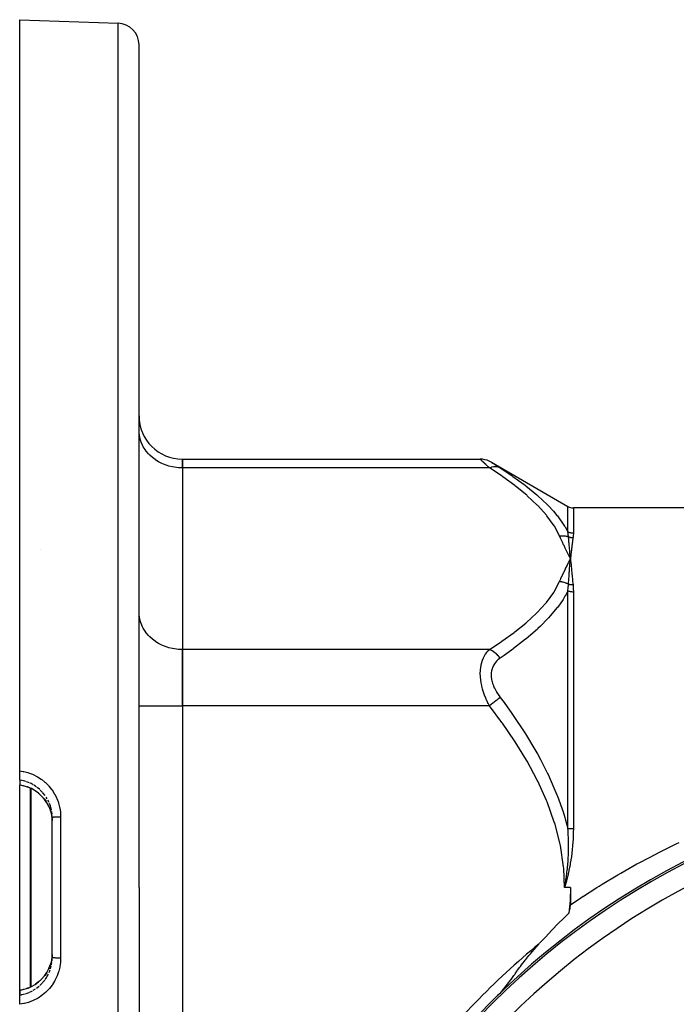
# Model space of a CAD drawing. Units: millimetres. Extents: x -341 to 573, y -370 to 370.
# Drawn here: x 148 to 208, y 29 to 120 of the extents above; entities that cross this region are included whole.
import ezdxf

# ---------------------------------------------------------------- set-up
doc = ezdxf.new("R2010")
doc.units = ezdxf.units.MM
doc.linetypes.add('DASHED', pattern=[9.652, 8.128, -1.524])
doc.layers.add('nevidi', color=4, linetype='DASHED')

msp = doc.modelspace()

# ---------------------------------------------------------------- linework, layer by layer
at = {"color": 2}
for p, q in [((147.934, 120), (157.004, 119.683)), ((147.934, 50.76), (147.934, 120)), ((158.934, 40), (158.934, 117.684)), ((158.934, 40), (158.934, 117.684)), ((158.938, 81.984), (158.934, 82.147)), ((162.934, 79.486), (190.398, 79.486)), ((162.934, 78.682), (162.934, 79.486)), ((162.934, 79.486), (162.934, 78.682)), ((191.417, 79.208), (198.473, 75.134)), ((162.934, 78.682), (162.934, 61.939)), ((162.934, 78.682), (162.934, 61.939)), ((158.934, 75.5), (158.938, 75.5)), ((283.164, 75), (198.973, 75)), ((149.886, 71.156), (149.884, 71.155)), ((198.558, 70.615), (198.705, 70.311)), ((198.566, 70.006), (198.705, 70.311)), ((198.57, 70.617), (198.705, 70.311)), ((198.579, 70.004), (198.705, 70.311)), ((198.582, 70.618), (198.705, 70.311)), ((198.591, 70.002), (198.705, 70.311)), ((198.594, 70.619), (198.705, 70.311)), ((198.604, 70.001), (198.705, 70.311)), ((198.606, 70.621), (198.705, 70.311)), ((198.616, 69.999), (198.705, 70.311)), ((198.618, 70.622), (198.705, 70.311)), ((198.628, 69.997), (198.705, 70.311)), ((198.63, 70.623), (198.705, 70.311)), ((198.641, 69.995), (198.705, 70.311)), ((198.642, 70.624), (198.705, 70.311)), ((198.653, 69.993), (198.705, 70.311)), ((198.654, 70.625), (198.705, 70.311)), ((198.666, 70.626), (198.705, 70.311)), ((198.666, 69.991), (198.705, 70.311)), ((198.691, 70.157), (198.705, 70.311)), ((198.703, 70.329), (198.702, 70.346)), ((198.717, 70.188), (198.722, 70.14)), ((158.934, 69.5), (158.938, 69.5)), ((158.938, 65.241), (158.934, 65.403)), ((162.934, 56.743), (162.934, 61.939)), ((162.934, 61.939), (162.934, 56.743)), ((162.934, 56.743), (162.934, 23.257)), ((162.934, 56.743), (162.934, 23.257)), ((147.934, 49.905), (147.934, 50.76)), ((147.934, 49.905), (147.934, 49.468)), ((147.934, 49.463), (147.934, 49.468)), ((147.934, 49.463), (148.228, 49.407)), ((147.934, 40), (147.934, 49.463)), ((148.302, 49.388), (148.657, 49.28)), ((150.934, 46.443), (150.93, 46.605)), ((150.934, 40), (150.934, 46.443)), ((150.934, 40), (150.934, 46.443)), ((147.934, 30.537), (147.934, 40)), ((150.934, 33.557), (150.934, 40)), ((150.934, 33.557), (150.934, 40)), ((158.934, 40), (158.934, -37.684)), ((158.934, 40), (158.934, -37.684)), ((198.705, 40), (198.705, 38.406)), ((150.93, 33.395), (150.934, 33.557)), ((147.934, 30.533), (147.934, 30.537)), ((147.934, 30.095), (147.934, 30.533)), ((147.934, 30.532), (147.934, 30.095)), ((147.934, 29.24), (147.934, 30.095))]:
    msp.add_line(p, q, dxfattribs=at)
for points in [[(191.398, 79.218), (191.218, 79.311), (191.018, 79.388), (190.812, 79.443), (190.6, 79.476), (190.398, 79.486)], [(198.691, 70.469), (198.689, 70.487), (198.677, 70.625)], [(198.677, 69.989), (198.68, 70.021), (198.69, 70.139)], [(148.705, 49.262), (148.681, 49.271), (148.657, 49.28)], [(150.615, 47.468), (150.433, 47.81), (150.213, 48.131), (149.958, 48.427), (149.673, 48.691), (149.36, 48.923), (149.021, 49.12), (148.705, 49.262)], [(150.756, 47.111), (150.764, 47.087), (150.846, 46.789), (150.858, 46.736), (150.878, 46.635), (150.911, 46.407), (150.917, 46.353), (150.93, 46.172)], [(198.26, 40.316), (198.247, 40.272), (198.169, 40)], [(198.705, 40), (198.67, 38.822), (198.567, 37.642)], [(198.567, 37.642), (198.602, 37.757), (198.619, 37.821), (198.671, 38.056), (198.687, 38.152), (198.702, 38.335), (198.705, 38.406)], [(195.822, 34.826), (195.857, 34.864), (196.045, 35.066), (196.425, 35.471), (196.962, 36.032), (197.002, 36.074), (197.032, 36.104), (197.589, 36.674), (198.051, 37.136), (198.185, 37.269), (198.371, 37.451), (198.567, 37.642)], [(191.971, 30.027), (192.057, 30.112), (192.146, 30.203), (192.246, 30.309), (192.298, 30.367), (192.408, 30.491), (192.538, 30.643), (192.565, 30.676), (192.667, 30.801), (192.78, 30.942), (192.889, 31.083), (192.929, 31.135), (193.029, 31.267), (193.083, 31.34), (193.197, 31.495), (193.229, 31.538), (193.288, 31.619), (193.477, 31.88), (193.564, 32.001), (193.6, 32.05), (193.776, 32.294), (193.865, 32.417), (194.022, 32.631), (194.102, 32.739), (194.201, 32.873), (194.311, 33.018), (194.462, 33.215), (194.53, 33.303), (194.587, 33.376), (194.867, 33.726), (195.042, 33.938), (195.175, 34.096), (195.195, 34.12), (195.328, 34.275), (195.595, 34.577), (195.596, 34.578), (195.822, 34.826)], [(150.93, 33.829), (150.922, 33.7), (150.917, 33.645), (150.878, 33.365), (150.868, 33.313), (150.857, 33.259), (150.771, 32.936), (150.764, 32.913), (150.754, 32.884), (150.634, 32.574), (150.611, 32.524)], [(148.705, 30.738), (149.019, 30.879), (149.356, 31.074), (149.669, 31.305), (149.956, 31.571), (150.21, 31.864), (150.43, 32.185), (150.614, 32.53), (150.754, 32.882)], [(147.934, 30.537), (148.257, 30.599), (148.657, 30.72)], [(148.657, 30.72), (148.681, 30.729), (148.705, 30.738)]]:
    msp.add_lwpolyline(points, dxfattribs=at)
for centre, radius, start, end in [((156.934, 117.684), 2, 0, 88), ((162.934, 83.486), 4, 180, 270), ((198.973, 76), 1, 240, 270), ((240.934, -20), 70, 0, 180)]:
    msp.add_arc(centre, radius, start, end, dxfattribs=at)
at = {"layer": 'nevidi', "color": 7, "linetype": 'Continuous'}
for p, q in [((157.004, 40), (157.004, 119.683)), ((190.407, 79.478), (190.398, 79.486)), ((191.407, 79.212), (191.432, 79.197)), ((191.233, 78.682), (162.934, 78.682)), ((198.473, 72.778), (198.473, 75.134)), ((198.973, 75), (198.973, 72.653)), ((198.702, 70.346), (198.691, 70.469)), ((198.705, 70.311), (198.703, 70.329)), ((198.473, 45.434), (198.473, 67.344)), ((198.973, 67.24), (198.973, 45.413)), ((191.233, 61.939), (162.934, 61.939)), ((158.934, 56.743), (162.934, 56.743)), ((191.233, 56.743), (162.934, 56.743)), ((194.684, 51.7), (194.683, 51.7)), ((148.503, 49.772), (148.193, 49.857)), ((148.85, 49.64), (148.553, 49.756)), ((148.657, 49.28), (148.655, 49.286)), ((148.917, 40), (148.917, 49.167)), ((148.952, 49.151), (148.952, 40)), ((149.359, 48.928), (149.382, 48.913)), ((149.672, 48.696), (149.751, 48.629)), ((150.045, 48.77), (149.835, 48.984)), ((150.279, 48.479), (150.08, 48.73)), ((150.479, 48.166), (150.37, 48.344)), ((150.867, 47.126), (150.79, 47.436)), ((150.92, 46.759), (150.887, 47)), ((151.71, 46.504), (151.71, 40)), ((148.917, 30.833), (148.917, 40)), ((148.952, 40), (148.952, 30.849)), ((151.71, 40), (151.71, 33.496)), ((157.004, -39.683), (157.004, 40)), ((198.705, 40), (198.169, 40)), ((150.775, 32.514), (150.843, 32.772)), ((150.92, 33.241), (150.929, 33.37)), ((150.479, 31.834), (150.576, 32.02)), ((150.611, 32.524), (150.591, 32.48)), ((150.644, 32.165), (150.743, 32.424)), ((149.495, 30.733), (149.732, 30.922)), ((149.783, 30.967), (150.01, 31.191)), ((149.181, 30.529), (149.382, 30.654))]:
    msp.add_line(p, q, dxfattribs=at)
for points in [[(162.934, 78.682), (162.746, 78.686), (162.559, 78.698), (162.213, 78.739), (162.029, 78.772), (161.693, 78.853), (161.516, 78.908), (161.195, 79.027), (161.028, 79.101), (160.729, 79.257), (160.574, 79.35), (160.302, 79.538), (160.163, 79.648), (159.922, 79.867), (159.802, 79.992), (159.597, 80.237), (159.497, 80.374), (159.332, 80.641), (159.254, 80.789), (159.131, 81.072), (159.077, 81.228), (159, 81.522), (158.97, 81.683), (158.938, 81.984)], [(191.233, 78.682), (191.141, 78.771), (191.134, 78.777), (191.017, 78.889), (191.01, 78.895), (190.906, 78.996), (190.901, 79.001), (190.895, 79.006), (190.794, 79.104), (190.788, 79.109), (190.696, 79.198), (190.691, 79.203), (190.625, 79.267), (190.611, 79.281), (190.606, 79.285), (190.538, 79.351), (190.534, 79.354), (190.479, 79.408), (190.476, 79.41), (190.455, 79.431), (190.435, 79.45), (190.434, 79.452), (190.408, 79.477)], [(191.434, 79.195), (191.474, 79.169), (191.476, 79.168), (191.531, 79.132), (191.534, 79.13), (191.602, 79.086), (191.606, 79.083), (191.687, 79.032), (191.691, 79.028), (191.783, 78.969), (191.788, 78.966), (191.889, 78.901), (191.895, 78.897), (192.004, 78.827), (192.011, 78.823), (192.127, 78.748), (192.134, 78.743), (192.233, 78.68)], [(192.233, 78.68), (192.201, 78.695), (192.077, 78.743), (192.063, 78.747), (192.017, 78.759), (191.882, 78.783), (191.867, 78.784), (191.818, 78.788), (191.674, 78.786), (191.658, 78.785), (191.608, 78.779), (191.458, 78.753), (191.442, 78.749), (191.389, 78.735), (191.237, 78.684), (191.233, 78.682)], [(197.705, 72.418), (197.239, 73.299), (197.206, 73.352), (196.544, 74.273), (196.502, 74.325), (195.7, 75.213), (195.65, 75.263), (194.727, 76.123), (194.672, 76.17), (193.643, 77.006), (193.582, 77.053), (192.463, 77.865), (192.397, 77.911), (191.233, 78.682)], [(192.233, 78.68), (193.33, 77.95), (193.397, 77.904), (194.44, 77.145), (194.52, 77.084), (194.582, 77.037), (195.615, 76.191), (195.671, 76.142), (196.602, 75.266), (196.651, 75.216), (197.13, 74.699), (197.463, 74.305), (197.503, 74.254), (198.173, 73.306), (198.205, 73.253), (198.473, 72.778)], [(198.529, 72.346), (198.529, 72.351), (198.508, 72.565), (198.507, 72.574), (198.499, 72.628), (198.473, 72.778)], [(198.973, 72.653), (198.92, 72.654), (198.845, 72.66), (198.842, 72.661), (198.782, 72.67), (198.714, 72.685), (198.711, 72.685), (198.647, 72.704), (198.587, 72.725), (198.585, 72.726), (198.519, 72.754), (198.473, 72.778)], [(198.973, 72.653), (198.973, 72.648), (198.965, 72.457), (198.964, 72.449), (198.943, 72.265), (198.942, 72.255)], [(197.705, 72.418), (197.723, 72.42), (197.73, 72.42), (197.808, 72.427), (197.814, 72.427), (197.891, 72.43), (197.892, 72.43), (197.899, 72.43), (197.907, 72.431), (197.976, 72.431), (197.983, 72.431), (198.06, 72.428), (198.066, 72.427), (198.103, 72.425), (198.119, 72.424), (198.143, 72.422), (198.149, 72.421), (198.225, 72.412), (198.231, 72.411), (198.306, 72.4), (198.31, 72.399), (198.312, 72.398), (198.326, 72.396), (198.386, 72.384), (198.392, 72.382), (198.464, 72.365), (198.47, 72.363), (198.51, 72.352), (198.525, 72.348), (198.529, 72.346)], [(198.705, 70.311), (198.671, 70.378), (198.555, 70.615), (198.522, 70.682), (198.406, 70.919), (198.373, 70.986), (198.258, 71.223), (198.226, 71.29), (198.113, 71.527), (198.081, 71.594), (197.97, 71.831), (197.939, 71.899), (197.83, 72.136), (197.8, 72.203), (197.705, 72.418)], [(198.677, 70.625), (198.677, 70.627), (198.676, 70.642), (198.674, 70.661), (198.663, 70.779), (198.662, 70.797), (198.65, 70.932), (198.65, 70.935), (198.648, 70.949), (198.647, 70.97), (198.636, 71.083), (198.635, 71.1), (198.623, 71.232), (198.623, 71.236), (198.622, 71.249), (198.62, 71.271), (198.61, 71.38), (198.609, 71.397), (198.597, 71.526), (198.597, 71.53), (198.596, 71.542), (198.594, 71.567), (198.585, 71.67), (198.583, 71.687), (198.573, 71.813), (198.572, 71.816), (198.571, 71.829), (198.569, 71.855), (198.561, 71.954), (198.56, 71.97), (198.549, 72.093), (198.549, 72.095), (198.548, 72.109), (198.546, 72.136), (198.538, 72.231), (198.537, 72.247), (198.529, 72.346)], [(198.529, 72.346), (198.557, 72.335), (198.563, 72.332), (198.596, 72.32), (198.602, 72.318), (198.626, 72.309), (198.628, 72.309), (198.635, 72.306), (198.641, 72.304), (198.675, 72.295), (198.681, 72.293), (198.715, 72.284), (198.721, 72.283), (198.731, 72.281), (198.733, 72.28), (198.755, 72.275), (198.762, 72.274), (198.796, 72.268), (198.803, 72.267), (198.837, 72.262), (198.838, 72.262), (198.84, 72.262), (198.844, 72.262), (198.879, 72.258), (198.885, 72.258), (198.92, 72.256), (198.926, 72.255), (198.942, 72.255)], [(198.942, 72.255), (198.933, 72.196), (198.926, 72.15), (198.915, 72.071), (198.908, 72.024), (198.897, 71.943), (198.891, 71.895), (198.88, 71.813), (198.873, 71.764), (198.862, 71.68), (198.856, 71.63), (198.845, 71.544), (198.839, 71.494), (198.828, 71.406), (198.822, 71.355), (198.811, 71.266), (198.805, 71.213), (198.794, 71.122), (198.788, 71.069), (198.777, 70.977), (198.771, 70.923), (198.761, 70.829), (198.754, 70.773), (198.744, 70.678), (198.738, 70.622), (198.727, 70.525), (198.721, 70.468), (198.711, 70.369), (198.705, 70.311)], [(197.705, 68.204), (197.816, 68.454), (197.831, 68.488), (197.956, 68.759), (197.971, 68.792), (198.098, 69.064), (198.113, 69.096), (198.243, 69.368), (198.259, 69.4), (198.391, 69.671), (198.406, 69.703), (198.539, 69.975), (198.555, 70.007), (198.689, 70.279), (198.705, 70.311)], [(198.529, 67.952), (198.531, 67.979), (198.539, 68.119), (198.54, 68.14), (198.549, 68.285), (198.551, 68.313), (198.552, 68.332), (198.552, 68.333), (198.564, 68.504), (198.565, 68.525), (198.573, 68.637), (198.575, 68.68), (198.576, 68.694), (198.578, 68.714), (198.59, 68.881), (198.591, 68.901), (198.597, 68.984), (198.6, 69.023), (198.603, 69.067), (198.605, 69.086), (198.617, 69.25), (198.619, 69.269), (198.623, 69.325), (198.626, 69.361), (198.631, 69.432), (198.633, 69.45), (198.646, 69.612), (198.647, 69.63), (198.65, 69.66), (198.652, 69.693), (198.66, 69.789), (198.662, 69.808), (198.675, 69.965), (198.677, 69.984), (198.677, 69.989)], [(198.705, 70.311), (198.707, 70.292), (198.717, 70.188)], [(198.722, 70.14), (198.724, 70.121), (198.74, 69.965), (198.742, 69.946), (198.758, 69.788), (198.76, 69.768), (198.776, 69.608), (198.778, 69.587), (198.794, 69.425), (198.796, 69.405), (198.813, 69.24), (198.815, 69.219), (198.831, 69.051), (198.833, 69.031), (198.849, 68.86), (198.851, 68.84), (198.868, 68.667), (198.87, 68.646), (198.887, 68.471), (198.889, 68.449), (198.906, 68.271), (198.908, 68.25), (198.925, 68.07), (198.927, 68.048), (198.942, 67.894)], [(191.233, 61.939), (192.326, 62.662), (192.392, 62.707), (193.508, 63.512), (193.569, 63.559), (194.598, 64.388), (194.654, 64.436), (195.584, 65.293), (195.633, 65.342), (196.448, 66.231), (196.49, 66.283), (197.168, 67.21), (197.202, 67.263), (197.705, 68.204)], [(198.529, 67.952), (198.525, 67.954), (198.461, 67.986), (198.456, 67.988), (198.38, 68.023), (198.374, 68.026), (198.341, 68.04), (198.326, 68.046), (198.297, 68.057), (198.291, 68.059), (198.213, 68.088), (198.208, 68.09), (198.135, 68.114), (198.129, 68.116), (198.123, 68.118), (198.119, 68.119), (198.043, 68.141), (198.037, 68.142), (197.956, 68.162), (197.95, 68.163), (197.923, 68.169), (197.907, 68.172), (197.87, 68.18), (197.864, 68.181), (197.782, 68.194), (197.776, 68.195), (197.709, 68.203), (197.705, 68.204)], [(198.473, 67.344), (198.236, 66.907), (198.202, 66.849), (198.027, 66.565), (197.532, 65.857), (197.49, 65.802), (196.683, 64.85), (196.633, 64.797), (195.943, 64.098), (195.71, 63.879), (195.654, 63.826), (194.632, 62.939), (194.568, 62.887), (193.459, 62.025), (193.392, 61.975), (192.585, 61.396), (192.233, 61.153)], [(198.473, 67.344), (198.473, 67.35), (198.508, 67.65), (198.509, 67.663), (198.526, 67.883), (198.529, 67.952)], [(198.973, 67.24), (198.92, 67.241), (198.848, 67.246), (198.845, 67.246), (198.782, 67.254), (198.717, 67.266), (198.714, 67.266), (198.647, 67.282), (198.59, 67.299), (198.587, 67.3), (198.519, 67.324), (198.473, 67.344)], [(198.942, 67.894), (198.909, 67.894), (198.903, 67.894), (198.866, 67.894), (198.86, 67.894), (198.838, 67.895), (198.836, 67.895), (198.823, 67.896), (198.816, 67.896), (198.78, 67.9), (198.774, 67.9), (198.737, 67.904), (198.731, 67.905), (198.729, 67.906), (198.695, 67.911), (198.689, 67.912), (198.653, 67.919), (198.647, 67.92), (198.626, 67.925), (198.624, 67.925), (198.611, 67.928), (198.606, 67.93), (198.571, 67.939), (198.565, 67.941), (198.531, 67.951), (198.529, 67.952)], [(198.942, 67.894), (198.942, 67.887), (198.964, 67.58), (198.965, 67.57), (198.965, 67.556), (198.973, 67.24)], [(162.934, 61.939), (162.746, 61.943), (162.559, 61.955), (162.213, 61.996), (162.029, 62.029), (161.693, 62.11), (161.516, 62.164), (161.195, 62.284), (161.028, 62.358), (160.729, 62.513), (160.574, 62.606), (160.302, 62.795), (160.163, 62.905), (159.922, 63.124), (159.802, 63.249), (159.597, 63.493), (159.497, 63.631), (159.332, 63.897), (159.254, 64.046), (159.131, 64.329), (159.077, 64.484), (159, 64.779), (158.97, 64.94), (158.946, 65.168)], [(191.233, 56.743), (191.141, 56.924), (191.134, 56.938), (191.087, 57.034), (191.017, 57.185), (191.011, 57.199), (190.901, 57.452), (190.895, 57.467), (190.794, 57.726), (190.788, 57.741), (190.752, 57.842), (190.696, 58.007), (190.691, 58.023), (190.611, 58.292), (190.606, 58.307), (190.538, 58.578), (190.534, 58.594), (190.526, 58.63), (190.479, 58.866), (190.476, 58.882), (190.436, 59.156), (190.434, 59.171), (190.413, 59.384), (190.408, 59.444), (190.407, 59.459), (190.398, 59.726), (190.398, 59.74), (190.406, 59.997), (190.407, 60.012), (190.412, 60.089), (190.431, 60.26), (190.433, 60.273), (190.473, 60.51), (190.475, 60.523), (190.526, 60.732), (190.53, 60.746), (190.534, 60.758), (190.602, 60.965), (190.606, 60.977), (190.687, 61.17), (190.692, 61.18), (190.752, 61.302), (190.783, 61.358), (190.789, 61.368), (190.889, 61.531), (190.895, 61.54), (191.004, 61.688), (191.01, 61.696), (191.087, 61.788), (191.127, 61.832), (191.134, 61.839), (191.233, 61.939)], [(192.233, 61.153), (192.229, 61.158), (192.107, 61.305), (192.062, 61.354), (192.048, 61.369), (191.914, 61.501), (191.867, 61.544), (191.851, 61.557), (191.709, 61.672), (191.658, 61.708), (191.642, 61.719), (191.493, 61.813), (191.442, 61.842), (191.425, 61.851), (191.273, 61.923), (191.233, 61.939)], [(192.233, 61.153), (192.141, 61.087), (192.134, 61.082), (192.017, 60.986), (192.01, 60.98), (191.901, 60.875), (191.895, 60.869), (191.794, 60.755), (191.789, 60.748), (191.697, 60.623), (191.692, 60.616), (191.61, 60.48), (191.606, 60.472), (191.537, 60.327), (191.533, 60.319), (191.478, 60.164), (191.475, 60.154), (191.434, 59.989), (191.433, 59.979), (191.408, 59.807), (191.407, 59.797), (191.398, 59.618), (191.398, 59.607), (191.406, 59.422), (191.407, 59.411), (191.432, 59.222), (191.434, 59.211), (191.474, 59.02), (191.476, 59.009), (191.531, 58.82), (191.534, 58.809), (191.602, 58.621), (191.606, 58.61), (191.687, 58.423), (191.691, 58.413), (191.783, 58.228), (191.788, 58.218), (191.889, 58.038), (191.895, 58.027), (192.004, 57.852), (192.011, 57.842), (192.127, 57.671), (192.134, 57.662), (192.233, 57.527)], [(192.233, 57.527), (192.201, 57.502), (192.081, 57.408), (192.063, 57.393), (192.017, 57.358), (191.886, 57.255), (191.867, 57.24), (191.818, 57.202), (191.679, 57.093), (191.658, 57.077), (191.608, 57.037), (191.463, 56.924), (191.442, 56.907), (191.389, 56.866), (191.242, 56.751), (191.233, 56.743)], [(192.233, 57.527), (192.584, 57.056), (193.309, 56.051), (193.374, 55.957), (194.503, 54.265), (194.563, 54.17), (195.601, 52.426), (195.657, 52.325), (195.943, 51.801), (196.595, 50.518), (196.645, 50.413), (197.463, 48.535), (197.506, 48.425), (198.027, 46.968), (198.187, 46.46), (198.22, 46.348), (198.473, 45.434)], [(198.169, 40), (198.083, 41.803), (198.072, 41.915), (197.775, 43.879), (197.753, 43.989), (197.254, 45.927), (197.22, 46.036), (196.549, 47.912), (196.506, 48.016), (195.694, 49.815), (195.645, 49.915), (194.713, 51.648), (194.657, 51.744), (193.623, 53.42), (193.562, 53.513), (192.44, 55.141), (192.374, 55.231), (191.233, 56.743)], [(147.934, 50.76), (148.257, 50.71), (148.32, 50.697), (148.697, 50.599), (148.758, 50.58), (149.121, 50.443), (149.179, 50.418), (149.526, 50.243), (149.582, 50.211), (149.911, 49.999), (149.963, 49.962), (150.266, 49.718), (150.313, 49.676), (150.588, 49.4), (150.631, 49.353), (150.877, 49.049), (150.914, 48.997), (151.126, 48.669), (151.157, 48.614), (151.168, 48.595), (151.333, 48.267), (151.359, 48.209), (151.497, 47.841), (151.517, 47.781), (151.616, 47.402), (151.628, 47.34), (151.687, 46.955), (151.693, 46.891), (151.71, 46.504)], [(148.142, 49.868), (148.094, 49.878), (147.934, 49.905)], [(147.934, 49.468), (148.094, 49.442), (148.203, 49.419), (148.255, 49.407), (148.545, 49.324), (148.613, 49.301), (148.655, 49.286)], [(148.655, 49.286), (148.677, 49.278), (148.68, 49.277), (148.703, 49.268), (148.705, 49.267)], [(148.705, 49.267), (148.971, 49.15), (148.977, 49.147), (149.021, 49.125)], [(148.705, 49.262), (148.705, 49.262), (148.705, 49.267)], [(149.181, 49.471), (148.977, 49.58), (148.897, 49.618)], [(149.495, 49.267), (149.382, 49.346), (149.249, 49.43)], [(149.783, 49.033), (149.751, 49.062), (149.551, 49.224)], [(149.956, 48.432), (150.08, 48.297), (150.178, 48.18), (150.211, 48.137), (150.361, 47.926)], [(150.431, 47.816), (150.589, 47.523), (150.591, 47.52), (150.612, 47.474), (150.738, 47.163), (150.756, 47.111)], [(150.644, 47.835), (150.591, 47.953), (150.542, 48.047)], [(150.775, 47.486), (150.764, 47.52), (150.684, 47.736)], [(151.71, 46.504), (151.709, 46.504), (151.65, 46.504), (151.629, 46.504), (151.615, 46.504), (151.556, 46.504), (151.535, 46.503), (151.521, 46.503), (151.463, 46.502), (151.444, 46.501), (151.43, 46.501), (151.374, 46.499), (151.357, 46.498), (151.344, 46.498), (151.29, 46.495), (151.274, 46.495), (151.262, 46.494), (151.212, 46.491), (151.198, 46.49), (151.187, 46.489), (151.142, 46.486), (151.13, 46.485), (151.121, 46.484), (151.081, 46.48), (151.071, 46.479), (151.063, 46.478), (151.03, 46.473), (151.022, 46.472), (151.015, 46.471), (150.989, 46.466), (150.983, 46.465), (150.978, 46.464), (150.959, 46.459), (150.955, 46.458), (150.952, 46.456), (150.94, 46.451), (150.939, 46.45), (150.937, 46.449), (150.934, 46.443)], [(198.169, 40), (198.184, 40.083), (198.228, 40.326), (198.243, 40.409), (198.279, 40.626), (198.283, 40.652), (198.296, 40.734), (198.332, 40.977), (198.343, 41.05), (198.344, 41.058), (198.376, 41.302), (198.383, 41.355), (198.386, 41.383), (198.415, 41.626), (198.424, 41.708), (198.448, 41.95), (198.448, 41.953), (198.456, 42.032), (198.46, 42.085), (198.466, 42.152), (198.476, 42.273), (198.482, 42.355), (198.499, 42.596), (198.504, 42.677), (198.511, 42.818), (198.516, 42.919), (198.52, 43), (198.528, 43.241), (198.529, 43.256), (198.531, 43.322), (198.535, 43.555), (198.535, 43.564), (198.536, 43.645), (198.537, 43.886), (198.537, 43.967), (198.535, 44.152), (198.534, 44.207), (198.532, 44.289), (198.532, 44.297), (198.53, 44.37), (198.525, 44.529), (198.522, 44.61), (198.511, 44.85), (198.507, 44.932), (198.5, 45.044), (198.492, 45.172), (198.486, 45.253), (198.473, 45.434)], [(198.973, 45.413), (198.971, 45.147), (198.97, 45.102), (198.963, 44.821), (198.961, 44.776), (198.949, 44.496), (198.947, 44.451), (198.93, 44.171), (198.927, 44.126), (198.909, 43.901), (198.905, 43.847), (198.901, 43.802), (198.874, 43.524), (198.869, 43.479), (198.837, 43.201), (198.832, 43.156), (198.795, 42.878), (198.789, 42.834), (198.748, 42.556), (198.741, 42.512), (198.695, 42.235), (198.687, 42.19), (198.636, 41.914), (198.627, 41.87), (198.572, 41.593), (198.562, 41.549), (198.502, 41.274), (198.492, 41.229), (198.427, 40.954), (198.416, 40.91), (198.346, 40.635), (198.335, 40.591), (198.26, 40.316)], [(198.973, 45.413), (198.971, 45.413), (198.937, 45.413), (198.929, 45.413), (198.92, 45.413), (198.895, 45.414), (198.888, 45.414), (198.854, 45.414), (198.846, 45.414), (198.813, 45.415), (198.805, 45.415), (198.782, 45.416), (198.772, 45.416), (198.764, 45.417), (198.732, 45.418), (198.724, 45.418), (198.691, 45.419), (198.684, 45.42), (198.652, 45.421), (198.647, 45.422), (198.645, 45.422), (198.613, 45.424), (198.606, 45.424), (198.574, 45.426), (198.567, 45.427), (198.537, 45.429), (198.53, 45.429), (198.519, 45.43), (198.5, 45.432), (198.493, 45.432), (198.473, 45.434)], [(201.135, 40), (201.359, 40.14), (201.618, 40.301), (203.081, 41.179), (203.344, 41.332), (204.839, 42.175), (205.107, 42.321), (206.632, 43.125), (206.906, 43.265), (208.192, 43.901), (208.456, 44.029), (208.734, 44.161)], [(198.705, 38.406), (199.671, 39.057), (199.893, 39.203), (199.923, 39.223), (201.135, 40)], [(151.71, 33.496), (151.698, 33.172), (151.693, 33.109), (151.64, 32.723), (151.628, 32.66), (151.535, 32.28), (151.517, 32.219), (151.383, 31.85), (151.359, 31.791), (151.188, 31.441), (151.168, 31.405), (151.157, 31.386), (150.951, 31.056), (150.914, 31.003), (150.673, 30.695), (150.631, 30.647), (150.359, 30.367), (150.313, 30.324), (150.014, 30.076), (149.963, 30.038), (149.637, 29.821), (149.582, 29.789), (149.237, 29.608), (149.179, 29.582), (148.818, 29.44), (148.758, 29.42), (148.382, 29.317), (148.32, 29.303), (147.935, 29.24), (147.934, 29.24)], [(150.867, 32.874), (150.878, 32.932), (150.901, 33.09)], [(151.71, 33.496), (151.65, 33.496), (151.643, 33.496), (151.629, 33.496), (151.556, 33.496), (151.549, 33.497), (151.535, 33.497), (151.463, 33.498), (151.457, 33.498), (151.444, 33.499), (151.374, 33.501), (151.369, 33.501), (151.356, 33.502), (151.29, 33.505), (151.286, 33.505), (151.274, 33.505), (151.212, 33.509), (151.209, 33.509), (151.198, 33.51), (151.142, 33.514), (151.14, 33.515), (151.13, 33.515), (151.081, 33.52), (151.079, 33.52), (151.071, 33.521), (151.029, 33.527), (151.028, 33.527), (151.021, 33.528), (150.988, 33.534), (150.988, 33.534), (150.982, 33.535), (150.958, 33.541), (150.958, 33.541), (150.955, 33.542), (150.94, 33.549), (150.94, 33.549), (150.938, 33.55), (150.934, 33.557), (150.934, 33.557)], [(150.428, 32.18), (150.361, 32.074), (150.241, 31.902), (150.208, 31.859), (150.08, 31.703)], [(150.279, 31.521), (150.361, 31.641), (150.453, 31.789)], [(149.019, 30.874), (148.977, 30.853), (148.713, 30.736)], [(149.955, 31.566), (149.751, 31.371), (149.71, 31.336), (149.668, 31.3), (149.4, 31.099), (149.382, 31.087)], [(150.045, 31.23), (150.08, 31.27), (150.248, 31.479)], [(148.655, 30.714), (148.545, 30.676), (148.313, 30.607), (148.255, 30.593), (148.094, 30.558), (147.934, 30.532)], [(147.934, 30.095), (148.091, 30.122), (148.094, 30.122), (148.142, 30.132), (148.453, 30.212)], [(148.503, 30.228), (148.545, 30.242), (148.802, 30.34)], [(148.705, 30.733), (148.684, 30.725), (148.68, 30.723), (148.658, 30.715), (148.655, 30.714)], [(148.657, 30.72), (148.657, 30.72), (148.655, 30.714)], [(148.705, 30.738), (148.705, 30.738), (148.705, 30.733)], [(148.85, 30.36), (148.977, 30.42), (149.118, 30.494)]]:
    msp.add_lwpolyline(points, dxfattribs=at)
for radius, start, end in [(69.823, 0, 180), (67.824, 0, 180), (71, 129.44823, 142.46461)]:
    msp.add_arc((240.934, -20), radius, start, end, dxfattribs=at)

doc.saveas('drawing.dxf')
